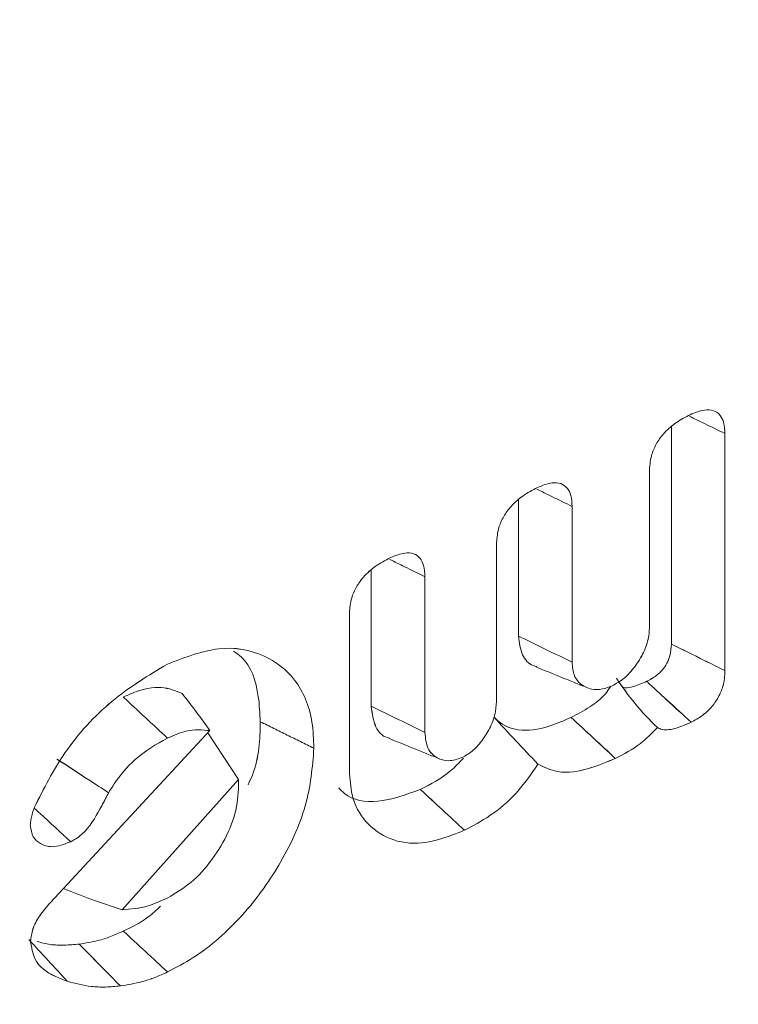
# Model space of a CAD drawing. Units: millimetres. Extents: x -55426 to -48001, y 1189 to 6439.
# Drawn here: x -52468 to -52465, y 2525 to 2530 of the extents above; entities that cross this region are included whole.
import ezdxf

# ---------------------------------------------------------------- set-up
doc = ezdxf.new("R2010")
doc.units = ezdxf.units.MM
doc.header["$LTSCALE"] = 3
doc.layers.get('0').update_dxf_attribs({"lineweight": 15})

msp = doc.modelspace()

# ---------------------------------------------------------------- linework, layer by layer
at = {"color": 7, "linetype": 'Continuous', "lineweight": 15}
for p, q in [((-52464.8803, 2527.9811), (-52464.8803, 2527.0043)), ((-52464.8803, 2527.9811), (-52464.8803, 2527.0043)), ((-52464.6388, 2527.9512), (-52464.6388, 2526.8849)), ((-52464.6388, 2527.9512), (-52464.6388, 2526.8849)), ((-52464.9786, 2527.0887), (-52464.9786, 2527.7896)), ((-52464.9786, 2527.0887), (-52464.9786, 2527.7896)), ((-52465.5683, 2527.653), (-52465.5683, 2527.0405)), ((-52465.5682, 2527.6531), (-52465.5682, 2527.0405)), ((-52465.3268, 2527.6234), (-52465.3268, 2526.9229)), ((-52465.3268, 2527.6233), (-52465.3268, 2526.9229)), ((-52465.6666, 2526.7604), (-52465.6666, 2527.4621)), ((-52465.6665, 2526.7605), (-52465.6665, 2527.4621)), ((-52466.2308, 2527.337), (-52466.2308, 2526.7246)), ((-52466.2308, 2527.337), (-52466.2308, 2526.7246)), ((-52465.9893, 2527.3075), (-52465.9893, 2526.6069)), ((-52465.9893, 2527.3074), (-52465.9893, 2526.6069)), ((-52466.3291, 2526.4343), (-52466.3291, 2527.1454)), ((-52466.329, 2526.4344), (-52466.329, 2527.1454)), ((-52467.6749, 2525.8421), (-52466.9572, 2526.6153)), ((-52467.6749, 2525.8421), (-52466.9572, 2526.6153)), ((-52466.8284, 2526.3948), (-52466.9663, 2526.6055)), ((-52466.8284, 2526.3948), (-52466.9663, 2526.6054)), ((-52466.8284, 2526.3948), (-52467.3523, 2525.8089)), ((-52466.8284, 2526.3948), (-52467.3523, 2525.8089)), ((-52466.8284, 2526.3667), (-52466.8284, 2526.3948)), ((-52466.8284, 2526.3667), (-52466.8284, 2526.3948))]:
    msp.add_line(p, q, dxfattribs=at)
for points in [[(-51805.3171, 3460.2555), (-53877.14, 2264.2176)], [(-53860.8288, 2235.9628), (-51789.006, 3432.0007)], [(-52465.4868, 2526.9004), (-52465.2602, 2526.8086)], [(-52465.4868, 2526.9004), (-52465.2602, 2526.8086)], [(-52466.4887, 2526.5359), (-52466.7301, 2526.6547)], [(-52466.4887, 2526.5359), (-52466.7301, 2526.6547)], [(-52466.1501, 2526.5797), (-52465.9235, 2526.4881)], [(-52466.15, 2526.5797), (-52465.9236, 2526.488)]]:
    msp.add_open_spline(points, degree=1, dxfattribs=at)
for points, knots in [([(-52464.7958, 2528.0362), (-52464.7739, 2528.0452), (-52464.7367, 2528.0605), (-52464.6893, 2528.0571), (-52464.6593, 2528.0361), (-52464.6418, 2527.9992), (-52464.6399, 2527.9682), (-52464.6388, 2527.9512)], [0, 0, 0, 0, 0.264146, 0.448711, 0.634391, 0.799295, 1, 1, 1, 1]), ([(-52464.7958, 2528.0362), (-52464.7739, 2528.0452), (-52464.7367, 2528.0605), (-52464.6894, 2528.057), (-52464.6592, 2528.0362), (-52464.6418, 2527.9992), (-52464.6399, 2527.9682), (-52464.6388, 2527.9512)], [0, 0, 0, 0, 0.263903, 0.448457, 0.634439, 0.799334, 1, 1, 1, 1]), ([(-52464.9786, 2527.7896), (-52464.9767, 2527.8123), (-52464.9736, 2527.8513), (-52464.9467, 2527.9104), (-52464.9083, 2527.9611), (-52464.8559, 2528.0049), (-52464.8163, 2528.0255), (-52464.7958, 2528.0362)], [0, 0, 0, 0, 0.228847, 0.393144, 0.557743, 0.77027, 1, 1, 1, 1]), ([(-52464.9786, 2527.7896), (-52464.9767, 2527.8123), (-52464.9736, 2527.8513), (-52464.9467, 2527.9104), (-52464.9083, 2527.9611), (-52464.8559, 2528.0049), (-52464.8163, 2528.0255), (-52464.7958, 2528.0362)], [0, 0, 0, 0, 0.228839, 0.39313, 0.557557, 0.770278, 1, 1, 1, 1]), ([(-52464.6388, 2527.9512), (-52464.6697, 2527.9663), (-52464.7229, 2527.9922), (-52464.776, 2528.0181), (-52464.7982, 2528.0289)], [0, 0, 0, 0, 0.582073, 1, 1, 1, 1]), ([(-52464.6388, 2527.9512), (-52464.6697, 2527.9663), (-52464.7229, 2527.9922), (-52464.776, 2528.0181), (-52464.7982, 2528.0289)], [0, 0, 0, 0, 0.582073, 1, 1, 1, 1]), ([(-52465.6666, 2527.4621), (-52465.6648, 2527.4839), (-52465.6619, 2527.5217), (-52465.6361, 2527.5791), (-52465.5993, 2527.63), (-52465.546, 2527.6755), (-52465.5051, 2527.697), (-52465.483, 2527.7085)], [0, 0, 0, 0, 0.2190763, 0.3809803, 0.5426889, 0.7536805, 1, 1, 1, 1]), ([(-52465.6665, 2527.4621), (-52465.6648, 2527.4839), (-52465.6618, 2527.5217), (-52465.6361, 2527.5791), (-52465.5993, 2527.63), (-52465.546, 2527.6755), (-52465.505, 2527.6969), (-52465.483, 2527.7085)], [0, 0, 0, 0, 0.219104, 0.381028, 0.542433, 0.75365, 1, 1, 1, 1]), ([(-52465.3268, 2527.6234), (-52465.3575, 2527.6384), (-52465.4104, 2527.6643), (-52465.4633, 2527.6903), (-52465.4855, 2527.7012)], [0, 0, 0, 0, 0.579682, 1, 1, 1, 1]), ([(-52465.3268, 2527.6233), (-52465.3575, 2527.6384), (-52465.4103, 2527.6643), (-52465.4633, 2527.6903), (-52465.4855, 2527.7011)], [0, 0, 0, 0, 0.579626, 1, 1, 1, 1]), ([(-52465.483, 2527.7085), (-52465.4605, 2527.7177), (-52465.4232, 2527.7329), (-52465.3766, 2527.7291), (-52465.3473, 2527.7085), (-52465.3295, 2527.6722), (-52465.3277, 2527.6406), (-52465.3268, 2527.6234)], [0, 0, 0, 0, 0.272535, 0.45027, 0.628367, 0.796673, 1, 1, 1, 1]), ([(-52465.483, 2527.7085), (-52465.4605, 2527.7177), (-52465.4232, 2527.7329), (-52465.3766, 2527.729), (-52465.3472, 2527.7086), (-52465.3295, 2527.6721), (-52465.3278, 2527.6406), (-52465.3268, 2527.6233)], [0, 0, 0, 0, 0.272525, 0.450254, 0.6285, 0.796708, 1, 1, 1, 1]), ([(-52466.3291, 2527.1454), (-52466.3273, 2527.1674), (-52466.3242, 2527.2052), (-52466.2992, 2527.2621), (-52466.2628, 2527.3123), (-52466.2097, 2527.3592), (-52466.1681, 2527.3808), (-52466.1456, 2527.3926)], [0, 0, 0, 0, 0.221913, 0.379402, 0.536648, 0.748926, 1, 1, 1, 1]), ([(-52466.329, 2527.1454), (-52466.3272, 2527.1675), (-52466.3242, 2527.2052), (-52466.2992, 2527.2621), (-52466.2627, 2527.3123), (-52466.2097, 2527.3592), (-52466.1681, 2527.3808), (-52466.1456, 2527.3926)], [0, 0, 0, 0, 0.221895, 0.379398, 0.53682, 0.749116, 1, 1, 1, 1]), ([(-52465.9893, 2527.3074), (-52466.0199, 2527.3225), (-52466.0728, 2527.3484), (-52466.1258, 2527.3743), (-52466.148, 2527.3852)], [0, 0, 0, 0, 0.579626, 1, 1, 1, 1]), ([(-52465.9893, 2527.3075), (-52466.0199, 2527.3225), (-52466.0728, 2527.3484), (-52466.1258, 2527.3743), (-52466.148, 2527.3852)], [0, 0, 0, 0, 0.579638, 1, 1, 1, 1]), ([(-52466.1456, 2527.3926), (-52466.123, 2527.4018), (-52466.0857, 2527.417), (-52466.0391, 2527.4131), (-52466.0097, 2527.3927), (-52465.992, 2527.3563), (-52465.9902, 2527.3247), (-52465.9893, 2527.3074)], [0, 0, 0, 0, 0.272457, 0.450114, 0.628471, 0.796729, 1, 1, 1, 1]), ([(-52466.1456, 2527.3926), (-52466.123, 2527.4018), (-52466.0857, 2527.417), (-52466.0391, 2527.4132), (-52466.0097, 2527.3927), (-52465.992, 2527.3562), (-52465.9902, 2527.3247), (-52465.9893, 2527.3075)], [0, 0, 0, 0, 0.272453, 0.450313, 0.628512, 0.796676, 1, 1, 1, 1]), ([(-52465.1403, 2526.8196), (-52465.122, 2526.8305), (-52465.0849, 2526.8526), (-52465.037, 2526.91), (-52464.9983, 2526.9744), (-52464.9806, 2527.0374), (-52464.9792, 2527.0734), (-52464.9786, 2527.0887)], [0, 0, 0, 0, 0.202276, 0.410093, 0.6278, 0.841855, 1, 1, 1, 1]), ([(-52465.1403, 2526.8196), (-52465.122, 2526.8305), (-52465.0849, 2526.8526), (-52465.0371, 2526.91), (-52464.9983, 2526.9744), (-52464.9807, 2527.0373), (-52464.9792, 2527.0734), (-52464.9786, 2527.0887)], [0, 0, 0, 0, 0.202287, 0.410115, 0.627833, 0.841829, 1, 1, 1, 1]), ([(-52465.5683, 2527.0405), (-52465.5646, 2527.0106), (-52465.5574, 2526.953), (-52465.5192, 2526.9115), (-52465.4909, 2526.9043), (-52465.4854, 2526.9029)], [0, 0, 0, 0, 0.465089, 0.896338, 1, 1, 1, 1]), ([(-52465.3268, 2526.9229), (-52465.3671, 2526.9425), (-52465.4475, 2526.9817), (-52465.528, 2527.0209), (-52465.5683, 2527.0405)], [0, 0, 0, 0, 0.500059, 1, 1, 1, 1]), ([(-52465.5682, 2527.0405), (-52465.5645, 2527.0106), (-52465.5574, 2526.953), (-52465.5192, 2526.9115), (-52465.491, 2526.9043), (-52465.4855, 2526.9029)], [0, 0, 0, 0, 0.465136, 0.896314, 1, 1, 1, 1]), ([(-52465.3268, 2526.9229), (-52465.367, 2526.9425), (-52465.4476, 2526.9817), (-52465.528, 2527.0209), (-52465.5682, 2527.0405)], [0, 0, 0, 0, 0.500077, 1, 1, 1, 1]), ([(-52467.1481, 2526.9145), (-52467.0694, 2526.9445), (-52466.9115, 2527.0048), (-52466.712, 2526.9657), (-52466.5629, 2526.8528), (-52466.4952, 2526.6945), (-52466.4903, 2526.5757), (-52466.4887, 2526.5359)], [0, 0, 0, 0, 0.227439, 0.456613, 0.666801, 0.888358, 1, 1, 1, 1]), ([(-52467.1481, 2526.9145), (-52467.0695, 2526.9445), (-52466.9116, 2527.0047), (-52466.7119, 2526.9658), (-52466.563, 2526.8527), (-52466.4952, 2526.6944), (-52466.4903, 2526.5757), (-52466.4887, 2526.5359)], [0, 0, 0, 0, 0.227391, 0.456666, 0.666788, 0.888351, 1, 1, 1, 1]), ([(-52464.8803, 2527.0043), (-52464.8812, 2526.9869), (-52464.8825, 2526.959), (-52464.899, 2526.9174), (-52464.9206, 2526.8863), (-52464.9522, 2526.8573), (-52464.9764, 2526.8446), (-52464.991, 2526.8368)], [0, 0, 0, 0, 0.268914, 0.431051, 0.593365, 0.753804, 1, 1, 1, 1]), ([(-52464.8803, 2527.0043), (-52464.8812, 2526.9869), (-52464.8826, 2526.959), (-52464.899, 2526.9174), (-52464.9207, 2526.8863), (-52464.9523, 2526.8573), (-52464.9764, 2526.8445), (-52464.991, 2526.8368)], [0, 0, 0, 0, 0.2688905, 0.4308623, 0.5934006, 0.7538253, 1, 1, 1, 1]), ([(-52464.6388, 2526.8849), (-52464.67, 2526.9002), (-52464.7505, 2526.94), (-52464.831, 2526.9798), (-52464.8803, 2527.0043)], [0, 0, 0, 0, 0.386669, 1, 1, 1, 1]), ([(-52464.6388, 2526.8849), (-52464.6699, 2526.9003), (-52464.7504, 2526.9401), (-52464.831, 2526.9798), (-52464.8803, 2527.0043)], [0, 0, 0, 0, 0.386643, 1, 1, 1, 1]), ([(-52466.8504, 2526.9724), (-52466.838, 2526.964), (-52466.7771, 2526.9224), (-52466.7377, 2526.8048), (-52466.7321, 2526.6928), (-52466.7301, 2526.6547)], [0, 0, 0, 0, 0.144064, 0.708741, 1, 1, 1, 1]), ([(-52466.8504, 2526.9724), (-52466.838, 2526.964), (-52466.7771, 2526.9224), (-52466.7378, 2526.8047), (-52466.7321, 2526.6928), (-52466.7301, 2526.6547)], [0, 0, 0, 0, 0.144069, 0.708717, 1, 1, 1, 1]), ([(-52467.7464, 2526.2706), (-52467.7044, 2526.3539), (-52467.6153, 2526.531), (-52467.3989, 2526.7644), (-52467.2327, 2526.8638), (-52467.1481, 2526.9145)], [0, 0, 0, 0, 0.303288, 0.645051, 1, 1, 1, 1]), ([(-52467.7463, 2526.2707), (-52467.7044, 2526.3539), (-52467.6153, 2526.531), (-52467.3989, 2526.7644), (-52467.2327, 2526.8638), (-52467.1481, 2526.9145)], [0, 0, 0, 0, 0.303311, 0.645102, 1, 1, 1, 1]), ([(-52465.3268, 2526.9229), (-52465.3249, 2526.9019), (-52465.3214, 2526.8608), (-52465.286, 2526.8175), (-52465.2368, 2526.7967), (-52465.1831, 2526.8011), (-52465.1522, 2526.8144), (-52465.1403, 2526.8196)], [0, 0, 0, 0, 0.213979, 0.417056, 0.678024, 0.876063, 1, 1, 1, 1]), ([(-52465.3268, 2526.9229), (-52465.325, 2526.9018), (-52465.3214, 2526.8607), (-52465.2859, 2526.8176), (-52465.2368, 2526.7967), (-52465.1831, 2526.8011), (-52465.1521, 2526.8144), (-52465.1403, 2526.8196)], [0, 0, 0, 0, 0.213971, 0.417241, 0.678047, 0.876266, 1, 1, 1, 1]), ([(-52464.9432, 2526.6284), (-52464.9781, 2526.6638), (-52465.0443, 2526.7311), (-52465.1008, 2526.8121), (-52465.1276, 2526.8506)], [0, 0, 0, 0, 0.525988, 1, 1, 1, 1]), ([(-52464.9431, 2526.6284), (-52464.978, 2526.6638), (-52465.0443, 2526.7311), (-52465.1008, 2526.8121), (-52465.1276, 2526.8505)], [0, 0, 0, 0, 0.525995, 1, 1, 1, 1]), ([(-52464.6388, 2526.8849), (-52464.6402, 2526.8617), (-52464.6426, 2526.8228), (-52464.6672, 2526.7641), (-52464.6999, 2526.7181), (-52464.743, 2526.6788), (-52464.7745, 2526.662), (-52464.7918, 2526.6528)], [0, 0, 0, 0, 0.25964, 0.43559, 0.611673, 0.787771, 1, 1, 1, 1]), ([(-52464.6388, 2526.8849), (-52464.6403, 2526.8617), (-52464.6427, 2526.8228), (-52464.6673, 2526.764), (-52464.6999, 2526.7181), (-52464.7429, 2526.6788), (-52464.7745, 2526.662), (-52464.7917, 2526.6528)], [0, 0, 0, 0, 0.259774, 0.435789, 0.611761, 0.787926, 1, 1, 1, 1]), ([(-52467.0821, 2526.7824), (-52467.112, 2526.7944), (-52467.175, 2526.8195), (-52467.2725, 2526.7989), (-52467.3309, 2526.7729), (-52467.3469, 2526.7658)], [0, 0, 0, 0, 0.396394, 0.83517, 1, 1, 1, 1]), ([(-52467.0821, 2526.7824), (-52467.112, 2526.7944), (-52467.175, 2526.8196), (-52467.2725, 2526.7989), (-52467.3309, 2526.7729), (-52467.3469, 2526.7658)], [0, 0, 0, 0, 0.396226, 0.83537, 1, 1, 1, 1]), ([(-52465.153, 2526.8147), (-52465.1602, 2526.8037), (-52465.1857, 2526.7652), (-52465.2505, 2526.7173), (-52465.3034, 2526.6893), (-52465.3314, 2526.6745)], [0, 0, 0, 0, 0.158851, 0.555669, 1, 1, 1, 1]), ([(-52465.153, 2526.8146), (-52465.1603, 2526.8036), (-52465.1857, 2526.7651), (-52465.2505, 2526.7173), (-52465.3034, 2526.6893), (-52465.3314, 2526.6745)], [0, 0, 0, 0, 0.158662, 0.555569, 1, 1, 1, 1]), ([(-52464.991, 2526.8368), (-52465.0114, 2526.828), (-52465.0442, 2526.8138), (-52465.0823, 2526.8051), (-52465.0968, 2526.8091), (-52465.1011, 2526.8102)], [0, 0, 0, 0, 0.536205, 0.864035, 1, 1, 1, 1]), ([(-52464.991, 2526.8368), (-52465.0114, 2526.828), (-52465.0442, 2526.8138), (-52465.0823, 2526.8052), (-52465.0969, 2526.8091), (-52465.1011, 2526.8102)], [0, 0, 0, 0, 0.5357495, 0.8636049, 1, 1, 1, 1]), ([(-52464.7917, 2526.6528), (-52464.8278, 2526.6861), (-52464.8943, 2526.7474), (-52464.9606, 2526.8087), (-52464.991, 2526.8368)], [0, 0, 0, 0, 0.542109, 1, 1, 1, 1]), ([(-52464.7918, 2526.6528), (-52464.8278, 2526.6861), (-52464.8942, 2526.7474), (-52464.9606, 2526.8087), (-52464.991, 2526.8368)], [0, 0, 0, 0, 0.542152, 1, 1, 1, 1]), ([(-52467.1479, 2526.5817), (-52467.181, 2526.6124), (-52467.2473, 2526.6738), (-52467.3137, 2526.7352), (-52467.3469, 2526.7658)], [0, 0, 0, 0, 0.500017, 1, 1, 1, 1]), ([(-52467.1478, 2526.5818), (-52467.181, 2526.6125), (-52467.2473, 2526.6738), (-52467.3137, 2526.7352), (-52467.3469, 2526.7658)], [0, 0, 0, 0, 0.500006, 1, 1, 1, 1]), ([(-52466.9572, 2526.6153), (-52466.9774, 2526.6436), (-52467.0178, 2526.7003), (-52467.0607, 2526.7551), (-52467.0821, 2526.7824)], [0, 0, 0, 0, 0.499944, 1, 1, 1, 1]), ([(-52466.9572, 2526.6153), (-52466.9774, 2526.6436), (-52467.0178, 2526.7003), (-52467.0607, 2526.7551), (-52467.0821, 2526.7824)], [0, 0, 0, 0, 0.499899, 1, 1, 1, 1]), ([(-52465.8156, 2526.4975), (-52465.8006, 2526.5064), (-52465.7685, 2526.5252), (-52465.7272, 2526.5755), (-52465.6903, 2526.6346), (-52465.6692, 2526.7001), (-52465.6674, 2526.7409), (-52465.6665, 2526.7605)], [0, 0, 0, 0, 0.172312, 0.367355, 0.564767, 0.791052, 1, 1, 1, 1]), ([(-52465.8156, 2526.4975), (-52465.8006, 2526.5064), (-52465.7685, 2526.5252), (-52465.7272, 2526.5755), (-52465.6903, 2526.6346), (-52465.6691, 2526.7001), (-52465.6674, 2526.7409), (-52465.6666, 2526.7604)], [0, 0, 0, 0, 0.172305, 0.367341, 0.564745, 0.791105, 1, 1, 1, 1]), ([(-52466.2308, 2526.7246), (-52466.2265, 2526.6918), (-52466.2184, 2526.6308), (-52466.1797, 2526.5876), (-52466.1524, 2526.5824), (-52466.1491, 2526.5817)], [0, 0, 0, 0, 0.506759, 0.939424, 1, 1, 1, 1]), ([(-52465.9893, 2526.6069), (-52466.0295, 2526.6265), (-52466.11, 2526.6658), (-52466.1905, 2526.705), (-52466.2308, 2526.7246)], [0, 0, 0, 0, 0.499923, 1, 1, 1, 1]), ([(-52466.2308, 2526.7246), (-52466.2265, 2526.6917), (-52466.2185, 2526.6308), (-52466.1797, 2526.5876), (-52466.1524, 2526.5824), (-52466.1491, 2526.5817)], [0, 0, 0, 0, 0.50664, 0.939431, 1, 1, 1, 1]), ([(-52465.9893, 2526.6069), (-52466.0295, 2526.6265), (-52466.11, 2526.6658), (-52466.1905, 2526.705), (-52466.2308, 2526.7246)], [0, 0, 0, 0, 0.499932, 1, 1, 1, 1]), ([(-52465.3314, 2526.6745), (-52465.3648, 2526.6599), (-52465.4467, 2526.6243), (-52465.5659, 2526.6082), (-52465.6438, 2526.641), (-52465.6735, 2526.6707), (-52465.6798, 2526.677)], [0, 0, 0, 0, 0.251195, 0.616203, 0.918702, 1, 1, 1, 1]), ([(-52465.4805, 2526.4645), (-52465.5139, 2526.4994), (-52465.5805, 2526.5692), (-52465.6467, 2526.6411), (-52465.6798, 2526.677)], [0, 0, 0, 0, 0.499863, 1, 1, 1, 1]), ([(-52465.3314, 2526.6745), (-52465.3648, 2526.6599), (-52465.4467, 2526.6243), (-52465.5659, 2526.6081), (-52465.6439, 2526.641), (-52465.6734, 2526.6707), (-52465.6797, 2526.6771)], [0, 0, 0, 0, 0.25121, 0.616374, 0.918783, 1, 1, 1, 1]), ([(-52465.4806, 2526.4645), (-52465.5139, 2526.4994), (-52465.5804, 2526.5693), (-52465.6466, 2526.6411), (-52465.6797, 2526.6771)], [0, 0, 0, 0, 0.499884, 1, 1, 1, 1]), ([(-52465.1325, 2526.4903), (-52465.1657, 2526.521), (-52465.232, 2526.5824), (-52465.2983, 2526.6438), (-52465.3314, 2526.6745)], [0, 0, 0, 0, 0.500052, 1, 1, 1, 1]), ([(-52465.1325, 2526.4904), (-52465.1656, 2526.5211), (-52465.2319, 2526.5824), (-52465.2982, 2526.6438), (-52465.3314, 2526.6745)], [0, 0, 0, 0, 0.500063, 1, 1, 1, 1]), ([(-52466.7301, 2526.6547), (-52466.7317, 2526.5757), (-52466.7336, 2526.4828), (-52466.7785, 2526.3862), (-52466.7853, 2526.3716)], [0, 0, 0, 0, 0.849647, 1, 1, 1, 1]), ([(-52466.7301, 2526.6547), (-52466.7317, 2526.5758), (-52466.7335, 2526.4828), (-52466.7785, 2526.3862), (-52466.7853, 2526.3716)], [0, 0, 0, 0, 0.849542, 1, 1, 1, 1]), ([(-52464.9431, 2526.6284), (-52464.9679, 2526.6034), (-52465.0272, 2526.5436), (-52465.0938, 2526.5099), (-52465.1325, 2526.4903)], [0, 0, 0, 0, 0.418722, 1, 1, 1, 1]), ([(-52464.9432, 2526.6284), (-52464.968, 2526.6034), (-52465.0272, 2526.5436), (-52465.0938, 2526.5099), (-52465.1325, 2526.4904)], [0, 0, 0, 0, 0.418688, 1, 1, 1, 1]), ([(-52464.7918, 2526.6528), (-52464.8139, 2526.6431), (-52464.8583, 2526.6237), (-52464.9121, 2526.6147), (-52464.9362, 2526.6253), (-52464.9432, 2526.6284)], [0, 0, 0, 0, 0.411319, 0.828058, 1, 1, 1, 1]), ([(-52464.7917, 2526.6528), (-52464.8138, 2526.6432), (-52464.8582, 2526.6237), (-52464.9121, 2526.6147), (-52464.9361, 2526.6253), (-52464.9431, 2526.6284)], [0, 0, 0, 0, 0.4112963, 0.8283447, 1, 1, 1, 1]), ([(-52467.1478, 2526.5818), (-52467.1981, 2526.5533), (-52467.2858, 2526.5037), (-52467.3714, 2526.403), (-52467.4047, 2526.3489), (-52467.4128, 2526.3356)], [0, 0, 0, 0, 0.502848, 0.877614, 1, 1, 1, 1]), ([(-52467.1479, 2526.5817), (-52467.1981, 2526.5533), (-52467.2859, 2526.5037), (-52467.3714, 2526.403), (-52467.4046, 2526.3489), (-52467.4128, 2526.3356)], [0, 0, 0, 0, 0.502944, 0.877458, 1, 1, 1, 1]), ([(-52466.9572, 2526.6153), (-52466.9921, 2526.6182), (-52467.0521, 2526.6233), (-52467.1196, 2526.594), (-52467.1479, 2526.5817)], [0, 0, 0, 0, 0.580918, 1, 1, 1, 1]), ([(-52466.9572, 2526.6153), (-52466.992, 2526.6182), (-52467.052, 2526.6233), (-52467.1195, 2526.594), (-52467.1478, 2526.5818)], [0, 0, 0, 0, 0.5811927, 1, 1, 1, 1]), ([(-52465.9893, 2526.6069), (-52465.9867, 2526.581), (-52465.9816, 2526.5307), (-52465.938, 2526.4906), (-52465.885, 2526.4743), (-52465.8409, 2526.4868), (-52465.8181, 2526.4965), (-52465.8156, 2526.4975)], [0, 0, 0, 0, 0.273359, 0.530162, 0.753306, 0.972936, 1, 1, 1, 1]), ([(-52465.9893, 2526.6069), (-52465.9867, 2526.581), (-52465.9817, 2526.5307), (-52465.9379, 2526.4906), (-52465.8849, 2526.4743), (-52465.8409, 2526.4868), (-52465.8181, 2526.4965), (-52465.8156, 2526.4975)], [0, 0, 0, 0, 0.273278, 0.530197, 0.753509, 0.972936, 1, 1, 1, 1]), ([(-52466.4887, 2526.5359), (-52466.4958, 2526.4506), (-52466.5102, 2526.2795), (-52466.6351, 2526.0124), (-52466.809, 2525.7715), (-52466.9911, 2525.6115), (-52467.1089, 2525.5498), (-52467.1477, 2525.5294)], [0, 0, 0, 0, 0.223816, 0.449168, 0.656475, 0.88653, 1, 1, 1, 1]), ([(-52466.4887, 2526.5359), (-52466.4958, 2526.4506), (-52466.5102, 2526.2795), (-52466.6352, 2526.0124), (-52466.809, 2525.7715), (-52466.9912, 2525.6115), (-52467.1089, 2525.5498), (-52467.1477, 2525.5294)], [0, 0, 0, 0, 0.223819, 0.449203, 0.656471, 0.886528, 1, 1, 1, 1]), ([(-52467.4128, 2526.3356), (-52467.4423, 2526.3548), (-52467.5197, 2526.4053), (-52467.5971, 2526.4557), (-52467.6451, 2526.487)], [0, 0, 0, 0, 0.38027, 1, 1, 1, 1]), ([(-52467.4128, 2526.3356), (-52467.4423, 2526.3548), (-52467.5196, 2526.4053), (-52467.597, 2526.4558), (-52467.645, 2526.487)], [0, 0, 0, 0, 0.380263, 1, 1, 1, 1]), ([(-52465.8162, 2526.4913), (-52465.8348, 2526.4717), (-52465.8943, 2526.4089), (-52465.963, 2526.3745), (-52466.0102, 2526.3508)], [0, 0, 0, 0, 0.311959, 1, 1, 1, 1]), ([(-52465.8162, 2526.4913), (-52465.8348, 2526.4717), (-52465.8942, 2526.4089), (-52465.9629, 2526.3745), (-52466.0102, 2526.3508)], [0, 0, 0, 0, 0.312046, 1, 1, 1, 1]), ([(-52465.4806, 2526.4645), (-52465.5117, 2526.4193), (-52465.574, 2526.3289), (-52465.693, 2526.2296), (-52465.773, 2526.187), (-52465.8112, 2526.1667)], [0, 0, 0, 0, 0.343734, 0.686886, 1, 1, 1, 1]), ([(-52465.4805, 2526.4645), (-52465.5117, 2526.4193), (-52465.574, 2526.329), (-52465.693, 2526.2296), (-52465.773, 2526.187), (-52465.8112, 2526.1667)], [0, 0, 0, 0, 0.343995, 0.68687, 1, 1, 1, 1]), ([(-52465.1325, 2526.4903), (-52465.1695, 2526.4744), (-52465.2589, 2526.4359), (-52465.385, 2526.4179), (-52465.4524, 2526.4508), (-52465.4806, 2526.4645)], [0, 0, 0, 0, 0.2906623, 0.7028513, 1, 1, 1, 1]), ([(-52465.1325, 2526.4904), (-52465.1695, 2526.4744), (-52465.2589, 2526.4359), (-52465.3851, 2526.4179), (-52465.4523, 2526.4508), (-52465.4805, 2526.4645)], [0, 0, 0, 0, 0.290949, 0.70298, 1, 1, 1, 1]), ([(-52465.8112, 2526.1667), (-52465.8765, 2526.1415), (-52465.9973, 2526.0948), (-52466.1507, 2526.1206), (-52466.2596, 2526.1962), (-52466.3211, 2526.3071), (-52466.3267, 2526.3971), (-52466.3291, 2526.4343)], [0, 0, 0, 0, 0.246984, 0.457323, 0.666574, 0.862258, 1, 1, 1, 1]), ([(-52465.8112, 2526.1667), (-52465.8765, 2526.1415), (-52465.9973, 2526.0948), (-52466.1507, 2526.1205), (-52466.2596, 2526.1962), (-52466.3211, 2526.3071), (-52466.3267, 2526.3972), (-52466.329, 2526.4344)], [0, 0, 0, 0, 0.247031, 0.457413, 0.666643, 0.86228, 1, 1, 1, 1]), ([(-52467.1488, 2525.8617), (-52467.1076, 2525.8862), (-52467.0299, 2525.9324), (-52466.9334, 2526.0493), (-52466.8608, 2526.1747), (-52466.831, 2526.2861), (-52466.8291, 2526.3466), (-52466.8284, 2526.3667)], [0, 0, 0, 0, 0.239571, 0.45134, 0.669586, 0.890348, 1, 1, 1, 1]), ([(-52467.1488, 2525.8617), (-52467.1076, 2525.8862), (-52467.0299, 2525.9324), (-52466.9333, 2526.0493), (-52466.8609, 2526.1747), (-52466.8311, 2526.286), (-52466.8291, 2526.3466), (-52466.8284, 2526.3667)], [0, 0, 0, 0, 0.239581, 0.451452, 0.669565, 0.890336, 1, 1, 1, 1]), ([(-52467.4128, 2526.3356), (-52467.423, 2526.3163), (-52467.4537, 2526.258), (-52467.498, 2526.1767), (-52467.5547, 2526.1304), (-52467.5775, 2526.1182), (-52467.5832, 2526.1152)], [0, 0, 0, 0, 0.22981, 0.693009, 0.923946, 1, 1, 1, 1]), ([(-52467.4128, 2526.3356), (-52467.423, 2526.3163), (-52467.4538, 2526.258), (-52467.498, 2526.1767), (-52467.5547, 2526.1304), (-52467.5775, 2526.1182), (-52467.5832, 2526.1152)], [0, 0, 0, 0, 0.229984, 0.693225, 0.923939, 1, 1, 1, 1]), ([(-52466.0102, 2526.3508), (-52466.0751, 2526.3269), (-52466.1999, 2526.2809), (-52466.3256, 2526.3041), (-52466.3683, 2526.3484), (-52466.3766, 2526.357)], [0, 0, 0, 0, 0.465338, 0.89565, 1, 1, 1, 1]), ([(-52466.0102, 2526.3508), (-52466.075, 2526.3269), (-52466.1998, 2526.2809), (-52466.3256, 2526.304), (-52466.3683, 2526.3484), (-52466.3766, 2526.357)], [0, 0, 0, 0, 0.4654475, 0.8957369, 1, 1, 1, 1]), ([(-52465.8112, 2526.1667), (-52465.8444, 2526.1974), (-52465.9106, 2526.2588), (-52465.977, 2526.3201), (-52466.0102, 2526.3508)], [0, 0, 0, 0, 0.499959, 1, 1, 1, 1]), ([(-52465.8112, 2526.1667), (-52465.8443, 2526.1974), (-52465.9107, 2526.2588), (-52465.977, 2526.3201), (-52466.0102, 2526.3508)], [0, 0, 0, 0, 0.499937, 1, 1, 1, 1]), ([(-52467.7654, 2526.1898), (-52467.7646, 2526.1977), (-52467.763, 2526.2135), (-52467.7571, 2526.2406), (-52467.7502, 2526.2598), (-52467.7463, 2526.2707)], [0, 0, 0, 0, 0.302059, 0.604717, 1, 1, 1, 1]), ([(-52467.7654, 2526.1898), (-52467.7646, 2526.1977), (-52467.763, 2526.2135), (-52467.7572, 2526.2406), (-52467.7503, 2526.2598), (-52467.7464, 2526.2706)], [0, 0, 0, 0, 0.30212, 0.604637, 1, 1, 1, 1]), ([(-52467.5832, 2526.1152), (-52467.6292, 2526.1576), (-52467.6841, 2526.2082), (-52467.7387, 2526.2589), (-52467.7475, 2526.267)], [0, 0, 0, 0, 0.839123, 1, 1, 1, 1]), ([(-52467.5832, 2526.1152), (-52467.6291, 2526.1577), (-52467.6839, 2526.2083), (-52467.7387, 2526.2589), (-52467.7475, 2526.267)], [0, 0, 0, 0, 0.839172, 1, 1, 1, 1]), ([(-52467.5832, 2526.1152), (-52467.6122, 2526.1043), (-52467.6631, 2526.0851), (-52467.7185, 2526.1033), (-52467.7572, 2526.1336), (-52467.7626, 2526.1706), (-52467.7654, 2526.1898)], [0, 0, 0, 0, 0.327994, 0.573619, 0.779917, 1, 1, 1, 1]), ([(-52467.5832, 2526.1152), (-52467.6122, 2526.1043), (-52467.6631, 2526.0851), (-52467.7184, 2526.1033), (-52467.7572, 2526.1335), (-52467.7626, 2526.1706), (-52467.7654, 2526.1898)], [0, 0, 0, 0, 0.32801, 0.573467, 0.779907, 1, 1, 1, 1]), ([(-52467.3523, 2525.8089), (-52467.3995, 2525.8246), (-52467.4889, 2525.8543), (-52467.5761, 2525.8882), (-52467.6173, 2525.9042)], [0, 0, 0, 0, 0.528408, 1, 1, 1, 1]), ([(-52467.3523, 2525.8089), (-52467.3995, 2525.8246), (-52467.4889, 2525.8543), (-52467.5761, 2525.8882), (-52467.6172, 2525.9042)], [0, 0, 0, 0, 0.528435, 1, 1, 1, 1]), ([(-52467.7642, 2525.6662), (-52467.7618, 2525.685), (-52467.7571, 2525.723), (-52467.7233, 2525.7863), (-52467.692, 2525.8224), (-52467.6749, 2525.8421)], [0, 0, 0, 0, 0.310606, 0.624837, 1, 1, 1, 1]), ([(-52467.7641, 2525.6662), (-52467.7618, 2525.6851), (-52467.7572, 2525.723), (-52467.7232, 2525.7863), (-52467.6919, 2525.8224), (-52467.6749, 2525.8421)], [0, 0, 0, 0, 0.310459, 0.625111, 1, 1, 1, 1]), ([(-52467.3523, 2525.8089), (-52467.3134, 2525.812), (-52467.2476, 2525.8171), (-52467.1775, 2525.8488), (-52467.1488, 2525.8617)], [0, 0, 0, 0, 0.590387, 1, 1, 1, 1]), ([(-52467.3523, 2525.8089), (-52467.3134, 2525.812), (-52467.2476, 2525.8171), (-52467.1775, 2525.8488), (-52467.1488, 2525.8617)], [0, 0, 0, 0, 0.590655, 1, 1, 1, 1]), ([(-52467.1794, 2525.825), (-52467.1975, 2525.8081), (-52467.2504, 2525.7588), (-52467.3086, 2525.7314), (-52467.3469, 2525.7134)], [0, 0, 0, 0, 0.3413335, 1, 1, 1, 1]), ([(-52467.1795, 2525.825), (-52467.1975, 2525.8081), (-52467.2505, 2525.7588), (-52467.3086, 2525.7314), (-52467.3469, 2525.7134)], [0, 0, 0, 0, 0.341128, 1, 1, 1, 1]), ([(-52467.3469, 2525.7134), (-52467.3659, 2525.7048), (-52467.4041, 2525.6877), (-52467.4709, 2525.6666), (-52467.5172, 2525.6592), (-52467.5451, 2525.6547)], [0, 0, 0, 0, 0.283181, 0.566891, 1, 1, 1, 1]), ([(-52467.3469, 2525.7134), (-52467.3659, 2525.7048), (-52467.4041, 2525.6877), (-52467.4709, 2525.6666), (-52467.5172, 2525.6592), (-52467.5451, 2525.6547)], [0, 0, 0, 0, 0.283181, 0.566891, 1, 1, 1, 1]), ([(-52467.1477, 2525.5294), (-52467.1809, 2525.56), (-52467.2473, 2525.6214), (-52467.3137, 2525.6827), (-52467.3469, 2525.7134)], [0, 0, 0, 0, 0.500052, 1, 1, 1, 1]), ([(-52467.1477, 2525.5294), (-52467.1809, 2525.56), (-52467.2473, 2525.6214), (-52467.3137, 2525.6827), (-52467.3469, 2525.7134)], [0, 0, 0, 0, 0.500052, 1, 1, 1, 1]), ([(-52467.5986, 2525.4878), (-52467.6275, 2525.519), (-52467.6852, 2525.5813), (-52467.7428, 2525.6437), (-52467.7717, 2525.6749)], [0, 0, 0, 0, 0.500057, 1, 1, 1, 1]), ([(-52467.5986, 2525.4878), (-52467.6275, 2525.519), (-52467.6852, 2525.5813), (-52467.7428, 2525.6437), (-52467.7716, 2525.6749)], [0, 0, 0, 0, 0.500034, 1, 1, 1, 1]), ([(-52467.5986, 2525.4878), (-52467.6172, 2525.4949), (-52467.6736, 2525.5165), (-52467.7465, 2525.564), (-52467.7595, 2525.639), (-52467.7642, 2525.6662)], [0, 0, 0, 0, 0.239287, 0.724182, 1, 1, 1, 1]), ([(-52467.5986, 2525.4878), (-52467.6172, 2525.4949), (-52467.6735, 2525.5166), (-52467.7466, 2525.564), (-52467.7595, 2525.639), (-52467.7641, 2525.6662)], [0, 0, 0, 0, 0.2391591, 0.7242068, 1, 1, 1, 1]), ([(-52467.5451, 2525.6547), (-52467.5674, 2525.6528), (-52467.612, 2525.649), (-52467.6763, 2525.651), (-52467.7151, 2525.6613), (-52467.7344, 2525.6664)], [0, 0, 0, 0, 0.334341, 0.668916, 1, 1, 1, 1]), ([(-52467.5451, 2525.6547), (-52467.5674, 2525.6528), (-52467.612, 2525.649), (-52467.6764, 2525.6509), (-52467.7151, 2525.6613), (-52467.7343, 2525.6665)], [0, 0, 0, 0, 0.33441, 0.669295, 1, 1, 1, 1]), ([(-52467.3597, 2525.4665), (-52467.3906, 2525.4979), (-52467.4523, 2525.5606), (-52467.5142, 2525.6233), (-52467.5451, 2525.6547)], [0, 0, 0, 0, 0.50004, 1, 1, 1, 1]), ([(-52467.3597, 2525.4665), (-52467.3906, 2525.4979), (-52467.4524, 2525.5606), (-52467.5142, 2525.6233), (-52467.5451, 2525.6547)], [0, 0, 0, 0, 0.500022, 1, 1, 1, 1]), ([(-52467.1477, 2525.5294), (-52467.1668, 2525.5207), (-52467.205, 2525.5035), (-52467.2765, 2525.4801), (-52467.3273, 2525.4718), (-52467.3597, 2525.4665)], [0, 0, 0, 0, 0.265372, 0.530367, 1, 1, 1, 1]), ([(-52467.1477, 2525.5294), (-52467.1668, 2525.5208), (-52467.205, 2525.5035), (-52467.2765, 2525.4801), (-52467.3273, 2525.4718), (-52467.3597, 2525.4665)], [0, 0, 0, 0, 0.265176, 0.530502, 1, 1, 1, 1]), ([(-52467.3597, 2525.4665), (-52467.382, 2525.4645), (-52467.4267, 2525.4605), (-52467.5086, 2525.4633), (-52467.5633, 2525.4782), (-52467.5986, 2525.4878)], [0, 0, 0, 0, 0.261898, 0.524195, 1, 1, 1, 1]), ([(-52467.3597, 2525.4665), (-52467.382, 2525.4645), (-52467.4267, 2525.4605), (-52467.5086, 2525.4632), (-52467.5634, 2525.4782), (-52467.5986, 2525.4878)], [0, 0, 0, 0, 0.2620398, 0.5244709, 1, 1, 1, 1])]:
    msp.add_open_spline(points, degree=3, knots=knots, dxfattribs=at)

doc.saveas('drawing.dxf')
